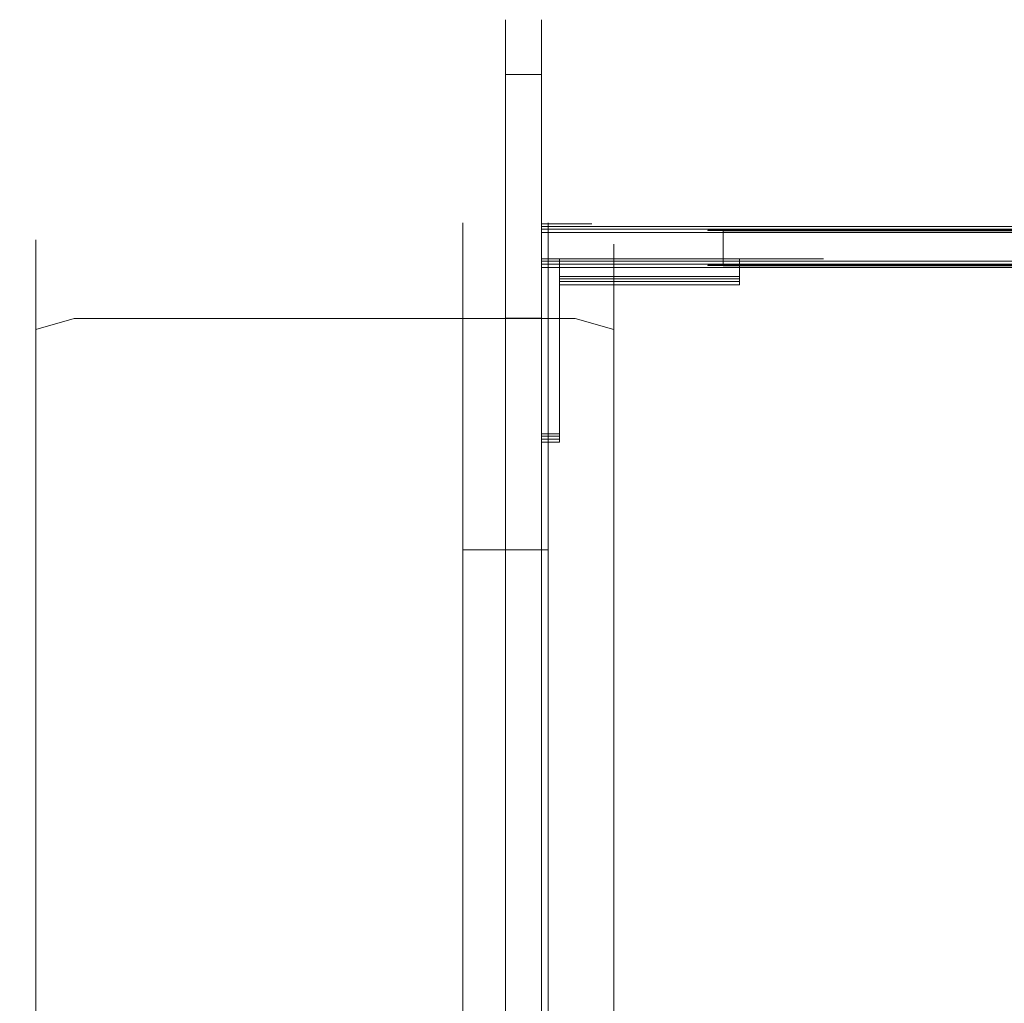
# Model space of a CAD drawing. Extents: x -281 to 281, y -214 to 45.
# Drawn here: x -281 to -226, y -10 to 45 of the extents above; entities that cross this region are included whole.
import ezdxf

# ---------------------------------------------------------------- set-up
doc = ezdxf.new("R2010")
doc.units = 0
doc.header["$LTSCALE"] = 500
doc.header["$MEASUREMENT"] = 0
doc.layers.add('WINDA_ELEM_PLASTIKOWE1', color=7, linetype='Continuous')
doc.layers.add('WINDA_STELAZ', color=7, linetype='Continuous')

msp = doc.modelspace()

# ---------------------------------------------------------------- linework, layer by layer
at = {"layer": 'WINDA_ELEM_PLASTIKOWE1', "lineweight": 0}
for points, invisible_edges in [([(-280.019, 32.85, 229.401), (-280.019, 31.601, 235.864), (-277.868, 32.418, 236.211), (-277.868, 33.799, 229.066)], 15), ([(-280.019, 32.726, 146.648), (-280.019, 32.85, 229.401), (-277.868, 33.799, 229.066), (-277.868, 33.677, 148.002)], 15), ([(-277.868, 33.677, 148.002), (-277.868, 32.66, 140.358), (-280.019, 31.841, 139.997), (-280.019, 32.726, 146.648)], 11), ([(-277.868, 33.677, 148.002), (-277.868, 33.799, 229.066), (-256.185, 33.799, 229.066), (-256.185, 33.677, 148.002)], 11), ([(-277.868, 32.418, 236.211), (-256.185, 32.418, 236.211), (-256.185, 33.799, 229.066), (-277.868, 33.799, 229.066)], 13), ([(-277.868, 33.677, 148.002), (-256.185, 33.677, 148.002), (-256.185, 32.66, 140.358), (-277.868, 32.66, 140.358)], 13), ([(-256.185, 33.799, 229.066), (-256.185, 32.418, 236.211), (-251.442, 32.418, 236.211), (-251.442, 33.799, 229.066)], 11), ([(-256.185, 33.677, 148.002), (-256.185, 33.799, 229.066), (-251.442, 33.799, 229.066), (-251.442, 33.677, 148.002)], 11), ([(-256.185, 32.418, 236.211), (-256.185, 33.677, 148.002), (-256.185, 33.799, 229.066), (-256.185, 32.418, 236.211)], 15), ([(-256.185, 32.66, 140.358), (-256.185, 33.677, 148.002), (-251.442, 33.677, 148.002), (-251.442, 32.66, 140.358)], 15), ([(-256.185, 33.677, 148.002), (-256.185, 30.222, 133.053), (-256.185, 32.66, 140.358), (-256.185, 33.677, 148.002)], 15), ([(-256.185, 32.418, 236.211), (-256.185, 30.222, 133.053), (-256.185, 33.677, 148.002), (-256.185, 32.418, 236.211)], 15), ([(-251.442, 33.677, 148.002), (-251.442, 33.799, 229.066), (-249.921, 33.799, 229.066), (-249.921, 33.677, 148.002)], 15), ([(-251.442, 33.799, 229.066), (-251.442, 32.418, 236.211), (-249.921, 32.418, 236.211), (-249.921, 33.799, 229.066)], 15), ([(-251.442, 33.677, 148.002), (-251.442, 32.418, 236.211), (-251.442, 33.799, 229.066), (-251.442, 33.677, 148.002)], 15), ([(-251.442, 32.66, 140.358), (-251.442, 33.677, 148.002), (-249.921, 33.677, 148.002), (-249.921, 32.66, 140.358)], 14), ([(-251.442, 30.222, 133.053), (-251.442, 33.677, 148.002), (-251.442, 32.66, 140.358), (-251.442, 30.222, 133.053)], 15), ([(-251.442, 33.677, 148.002), (-251.442, 22.544, 246.303), (-251.442, 32.418, 236.211), (-251.442, 33.677, 148.002)], 15), ([(-251.442, -17.461, 39.357), (-251.442, 33.677, 148.002), (-251.442, 30.222, 133.053), (-251.442, -17.461, 39.357)], 15), ([(-251.442, -17.461, 39.357), (-251.442, 22.544, 246.303), (-251.442, 33.677, 148.002), (-251.442, -17.461, 39.357)], 15), ([(-247.77, 31.601, 235.864), (-247.77, 32.6, 230.693), (-249.921, 33.799, 229.066), (-249.921, 32.418, 236.211)], 15), ([(-247.77, 32.6, 230.693), (-247.77, 32.474, 146.289), (-249.921, 33.677, 148.002), (-249.921, 33.799, 229.066)], 15), ([(-249.921, 32.66, 140.358), (-249.921, 33.677, 148.002), (-247.77, 32.474, 146.289), (-247.77, 31.624, 139.902)], 11), ([(-280.91, 30.56, 230.209), (-280.91, 29.629, 235.027), (-280.019, 31.601, 235.864), (-280.019, 32.85, 229.401)], 11), ([(-280.91, 30.43, 143.379), (-280.91, 30.56, 230.209), (-280.019, 32.85, 229.401), (-280.019, 32.726, 146.648)], 11), ([(-280.019, 32.726, 146.648), (-280.019, 31.841, 139.997), (-280.91, 29.864, 139.125), (-280.91, 30.43, 143.379)], 15), ([(-277.868, 32.66, 140.358), (-277.868, 30.222, 133.053), (-280.019, 29.72, 133.641), (-280.019, 31.841, 139.997)], 11), ([(-280.019, 31.601, 235.864), (-280.019, 27.841, 241.624), (-277.868, 28.466, 242.263), (-277.868, 32.418, 236.211)], 15), ([(-277.868, 32.66, 140.358), (-256.185, 32.66, 140.358), (-256.185, 30.222, 133.053), (-277.868, 30.222, 133.053)], 13), ([(-277.868, 28.466, 242.263), (-256.185, 28.466, 242.263), (-256.185, 32.418, 236.211), (-277.868, 32.418, 236.211)], 14), ([(-256.185, 30.222, 133.053), (-256.185, 32.66, 140.358), (-251.442, 32.66, 140.358), (-251.442, 30.222, 133.053)], 11), ([(-256.185, 32.418, 236.211), (-256.185, 28.466, 242.263), (-251.442, 28.466, 242.263), (-251.442, 32.418, 236.211)], 8), ([(-256.185, 22.544, 246.303), (-256.185, 32.418, 236.211), (-256.185, 28.466, 242.263), (-256.185, 22.544, 246.303)], 15), ([(-256.185, -39.797, 247.629), (-256.185, 32.418, 236.211), (-256.185, 22.544, 246.303), (-256.185, -39.797, 247.629)], 15), ([(-256.185, 32.418, 236.211), (-256.185, -33.977, 32.393), (-256.185, 30.222, 133.053), (-256.185, 32.418, 236.211)], 15), ([(-256.185, -63.195, 234.381), (-256.185, 32.418, 236.211), (-256.185, -39.797, 247.629), (-256.185, -63.195, 234.381)], 15), ([(-256.185, -63.195, 234.381), (-256.185, -33.977, 32.393), (-256.185, 32.418, 236.211), (-256.185, -63.195, 234.381)], 15), ([(-251.442, 30.222, 133.053), (-251.442, 32.66, 140.358), (-249.921, 32.66, 140.358), (-249.921, 30.222, 133.053)], 15), ([(-251.442, 32.418, 236.211), (-251.442, 28.466, 242.263), (-249.921, 28.466, 242.263), (-249.921, 32.418, 236.211)], 13), ([(-251.442, 32.418, 236.211), (-251.442, 22.544, 246.303), (-251.442, 28.466, 242.263), (-251.442, 32.418, 236.211)], 15), ([(-249.921, 30.222, 133.053), (-249.921, 32.66, 140.358), (-247.77, 31.624, 139.902), (-247.77, 29.587, 133.797)], 11), ([(-247.77, 27.841, 241.624), (-247.77, 31.601, 235.864), (-249.921, 32.418, 236.211), (-249.921, 28.466, 242.263)], 15), ([(-246.879, 29.629, 235.027), (-246.879, 29.708, 234.621), (-247.77, 32.6, 230.693), (-247.77, 31.601, 235.864)], 11), ([(-246.879, 29.708, 234.621), (-246.879, 29.569, 142.154), (-247.77, 32.474, 146.289), (-247.77, 32.6, 230.693)], 11), ([(-247.77, 31.624, 139.902), (-247.77, 32.474, 146.289), (-246.879, 29.569, 142.154), (-246.879, 29.123, 138.799)], 15), ([(-280.019, 31.841, 139.997), (-280.019, 29.72, 133.641), (-280.91, 28.507, 135.06), (-280.91, 29.864, 139.125)], 15), ([(-280.91, 29.629, 235.027), (-280.91, 26.33, 240.08), (-280.019, 27.841, 241.624), (-280.019, 31.601, 235.864)], 11), ([(-247.77, 29.587, 133.797), (-247.77, 31.624, 139.902), (-246.879, 29.123, 138.799), (-246.879, 28.053, 135.592)], 15), ([(-246.879, 26.33, 240.08), (-246.879, 29.629, 235.027), (-247.77, 31.601, 235.864), (-247.77, 27.841, 241.624)], 11), ([(-280.91, 30.56, 230.209), (-280.91, 26.33, 240.08), (-280.91, 29.629, 235.027), (-280.91, 30.56, 230.209)], 15), ([(-280.91, 26.355, 137.578), (-280.91, 30.56, 230.209), (-280.91, 30.43, 143.379), (-280.91, 26.355, 137.578)], 15), ([(-280.91, 30.56, 230.209), (-280.91, 15.258, 244.689), (-280.91, 26.33, 240.08), (-280.91, 30.56, 230.209)], 15), ([(-280.91, -56.92, 237.19), (-280.91, 30.56, 230.209), (-280.91, 26.355, 137.578), (-280.91, -56.92, 237.19)], 15), ([(-280.91, 30.56, 230.209), (-280.91, -56.92, 237.19), (-280.91, 15.258, 244.689), (-280.91, 30.56, 230.209)], 15), ([(-280.91, 26.355, 137.578), (-280.91, 30.43, 143.379), (-280.91, 29.864, 139.125), (-280.91, 26.355, 137.578)], 15), ([(-280.019, -12.305, 47.392), (-280.019, 29.72, 133.641), (-277.868, 30.222, 133.053), (-277.868, -12.046, 46.305)], 15), ([(-277.868, -12.046, 46.305), (-277.868, 30.222, 133.053), (-256.185, 30.222, 133.053), (-256.185, -12.046, 46.305)], 11), ([(-256.185, -12.046, 46.305), (-256.185, 30.222, 133.053), (-251.442, 30.222, 133.053), (-251.442, -12.046, 46.305)], 11), ([(-256.185, 30.222, 133.053), (-256.185, -17.461, 39.357), (-256.185, -12.046, 46.305), (-256.185, 30.222, 133.053)], 15), ([(-256.185, 30.222, 133.053), (-256.185, -33.977, 32.393), (-256.185, -17.461, 39.357), (-256.185, 30.222, 133.053)], 15), ([(-251.442, -12.046, 46.305), (-251.442, 30.222, 133.053), (-249.921, 30.222, 133.053), (-249.921, -12.046, 46.305)], 15), ([(-251.442, -17.461, 39.357), (-251.442, 30.222, 133.053), (-251.442, -12.046, 46.305), (-251.442, -17.461, 39.357)], 15), ([(-247.77, 29.587, 133.797), (-247.77, -12.863, 46.677), (-249.921, -12.046, 46.305), (-249.921, 30.222, 133.053)], 15), ([(-280.91, 26.355, 137.578), (-280.91, 29.864, 139.125), (-280.91, 28.507, 135.06), (-280.91, 26.355, 137.578)], 15), ([(-280.91, -12.931, 50.016), (-280.91, 28.507, 135.06), (-280.019, 29.72, 133.641), (-280.019, -12.305, 47.392)], 11), ([(-246.879, 29.629, 235.027), (-246.879, 29.569, 142.154), (-246.879, 29.708, 234.621), (-246.879, 29.629, 235.027)], 15), ([(-246.879, 28.053, 135.592), (-246.879, -14.835, 47.574), (-247.77, -12.863, 46.677), (-247.77, 29.587, 133.797)], 11), ([(-246.879, 21.385, 243.452), (-246.879, 29.629, 235.027), (-246.879, 26.33, 240.08), (-246.879, 21.385, 243.452)], 15), ([(-246.879, 29.629, 235.027), (-246.879, -153.572, 75.048), (-246.879, 29.569, 142.154), (-246.879, 29.629, 235.027)], 15), ([(-246.879, -39.577, 244.605), (-246.879, 29.629, 235.027), (-246.879, 21.385, 243.452), (-246.879, -39.577, 244.605)], 15), ([(-246.879, 29.629, 235.027), (-246.879, -64.112, 228.673), (-246.879, -153.572, 75.048), (-246.879, 29.629, 235.027)], 15), ([(-246.879, -64.112, 228.673), (-246.879, 29.629, 235.027), (-246.879, -39.577, 244.605), (-246.879, -64.112, 228.673)], 15), ([(-246.879, 29.569, 142.154), (-246.879, -153.572, 75.048), (-246.879, 26.355, 137.578), (-246.879, 29.569, 142.154)], 15), ([(-246.879, 26.355, 137.578), (-246.879, 29.123, 138.799), (-246.879, 29.569, 142.154), (-246.879, 26.355, 137.578)], 15), ([(-246.879, 26.355, 137.578), (-246.879, 28.053, 135.592), (-246.879, 29.123, 138.799), (-246.879, 26.355, 137.578)], 15), ([(-280.91, 28.507, 135.06), (-280.91, -153.572, 75.048), (-280.91, 26.355, 137.578), (-280.91, 28.507, 135.06)], 15), ([(-280.91, -19.453, 41.648), (-280.91, 28.507, 135.06), (-280.91, -12.931, 50.016), (-280.91, -19.453, 41.648)], 15), ([(-280.91, 28.507, 135.06), (-280.91, -160.032, 46.6), (-280.91, -153.572, 75.048), (-280.91, 28.507, 135.06)], 15), ([(-280.91, -34.286, 35.416), (-280.91, 28.507, 135.06), (-280.91, -19.453, 41.648), (-280.91, -34.286, 35.416)], 15), ([(-280.91, -34.286, 35.416), (-280.91, -160.032, 46.6), (-280.91, 28.507, 135.06), (-280.91, -34.286, 35.416)], 15), ([(-280.019, 27.841, 241.624), (-280.019, 22.205, 245.468), (-277.868, 22.544, 246.303), (-277.868, 28.466, 242.263)], 7), ([(-277.868, 22.544, 246.303), (-256.185, 22.544, 246.303), (-256.185, 28.466, 242.263), (-277.868, 28.466, 242.263)], 13), ([(-256.185, 28.466, 242.263), (-256.185, 22.544, 246.303), (-251.442, 22.544, 246.303), (-251.442, 28.466, 242.263)], 11), ([(-251.442, 28.466, 242.263), (-251.442, 22.544, 246.303), (-249.921, 22.544, 246.303), (-249.921, 28.466, 242.263)], 15), ([(-247.77, 22.205, 245.468), (-247.77, 27.841, 241.624), (-249.921, 28.466, 242.263), (-249.921, 22.544, 246.303)], 13), ([(-246.879, 26.355, 137.578), (-246.879, -14.835, 47.574), (-246.879, 28.053, 135.592), (-246.879, 26.355, 137.578)], 15), ([(-280.91, 26.33, 240.08), (-280.91, 21.385, 243.452), (-280.019, 22.205, 245.468), (-280.019, 27.841, 241.624)], 11), ([(-246.879, 21.385, 243.452), (-246.879, 26.33, 240.08), (-247.77, 27.841, 241.624), (-247.77, 22.205, 245.468)], 11), ([(-280.91, -156.381, 78.687), (-280.91, 26.355, 137.578), (-280.91, -153.572, 75.048), (-280.91, -156.381, 78.687)], 15), ([(-280.91, -56.92, 237.19), (-280.91, 26.355, 137.578), (-280.91, -156.381, 78.687), (-280.91, -56.92, 237.19)], 15), ([(-280.91, 26.33, 240.08), (-280.91, 15.258, 244.689), (-280.91, 21.385, 243.452), (-280.91, 26.33, 240.08)], 15), ([(-246.879, -160.003, 65.891), (-246.879, 26.355, 137.578), (-246.879, -153.572, 75.048), (-246.879, -160.003, 65.891)], 15), ([(-246.879, -160.003, 65.891), (-246.879, -14.835, 47.574), (-246.879, 26.355, 137.578), (-246.879, -160.003, 65.891)], 15), ([(-280.019, 22.205, 245.468), (-280.019, 15.467, 246.828), (-277.868, 15.554, 247.713), (-277.868, 22.544, 246.303)], 15), ([(-277.868, 15.554, 247.713), (-256.185, 15.554, 247.713), (-256.185, 22.544, 246.303), (-277.868, 22.544, 246.303)], 15), ([(-256.185, 22.544, 246.303), (-256.185, 15.554, 247.713), (-251.442, 15.554, 247.713), (-251.442, 22.544, 246.303)], 8), ([(-256.185, -39.797, 247.629), (-256.185, 22.544, 246.303), (-256.185, 15.554, 247.713), (-256.185, -39.797, 247.629)], 15), ([(-251.442, 22.544, 246.303), (-251.442, 15.554, 247.713), (-249.921, 15.554, 247.713), (-249.921, 22.544, 246.303)], 15), ([(-251.442, 22.544, 246.303), (-251.442, -39.797, 247.629), (-251.442, 15.554, 247.713), (-251.442, 22.544, 246.303)], 15), ([(-251.442, 22.544, 246.303), (-251.442, -52.972, 243.739), (-251.442, -39.797, 247.629), (-251.442, 22.544, 246.303)], 15), ([(-251.442, 22.544, 246.303), (-251.442, -161.695, 71.202), (-251.442, -52.972, 243.739), (-251.442, 22.544, 246.303)], 15), ([(-251.442, -161.695, 71.202), (-251.442, 22.544, 246.303), (-251.442, -17.461, 39.357), (-251.442, -161.695, 71.202)], 15), ([(-247.77, 15.467, 246.828), (-247.77, 22.205, 245.468), (-249.921, 22.544, 246.303), (-249.921, 15.554, 247.713)], 15), ([(-280.91, 21.385, 243.452), (-280.91, 15.258, 244.689), (-280.019, 15.467, 246.828), (-280.019, 22.205, 245.468)], 11), ([(-246.879, 15.258, 244.689), (-246.879, 21.385, 243.452), (-247.77, 22.205, 245.468), (-247.77, 15.467, 246.828)], 11), ([(-246.879, -39.577, 244.605), (-246.879, 21.385, 243.452), (-246.879, 15.258, 244.689), (-246.879, -39.577, 244.605)], 15), ([(-280.91, 15.258, 244.689), (-280.91, -39.577, 244.605), (-280.019, -39.732, 246.743), (-280.019, 15.467, 246.828)], 11), ([(-280.019, 15.467, 246.828), (-280.019, -39.732, 246.743), (-277.868, -39.797, 247.629), (-277.868, 15.554, 247.713)], 15), ([(-256.185, 15.554, 247.713), (-277.868, 15.554, 247.713), (-277.868, -39.797, 247.629), (-256.185, -39.797, 247.629)], 7), ([(-251.442, 15.554, 247.713), (-256.185, 15.554, 247.713), (-256.185, 15.384, 134.484), (-251.442, 15.384, 134.484)], 5), ([(-251.442, 15.384, 134.484), (-256.185, 15.384, 134.484), (-256.185, -157.852, 62.471), (-251.442, -157.852, 62.471)], 5), ([(-251.442, 15.554, 247.713), (-251.442, -39.797, 247.629), (-249.921, -39.797, 247.629), (-249.921, 15.554, 247.713)], 14), ([(-247.77, -39.732, 246.743), (-247.77, 15.467, 246.828), (-249.921, 15.554, 247.713), (-249.921, -39.797, 247.629)], 15), ([(-246.879, -39.577, 244.605), (-246.879, 15.258, 244.689), (-247.77, 15.467, 246.828), (-247.77, -39.732, 246.743)], 11), ([(-280.91, 15.258, 244.689), (-280.91, -45.456, 243.681), (-280.91, -39.577, 244.605), (-280.91, 15.258, 244.689)], 15), ([(-280.91, 15.258, 244.689), (-280.91, -56.92, 237.19), (-280.91, -45.456, 243.681), (-280.91, 15.258, 244.689)], 15)]:
    msp.add_3dface(points, dxfattribs=dict(at, invisible_edges=invisible_edges))
at = {"layer": 'WINDA_STELAZ', "lineweight": 0}
for points, invisible_edges in [([(-251.8, 44.996, 491.386), (-253.807, 44.996, 491.386), (-253.807, 45.128, 579.344), (-251.8, 45.128, 579.344)], 13), ([(-253.807, -108.184, 491.151), (-253.807, 45.128, 579.344), (-253.807, 44.996, 491.386), (-253.807, -108.184, 491.151)], 15), ([(-253.807, 45.128, 579.344), (-253.807, 42.079, 584.752), (-253.807, 44.313, 582.468), (-253.807, 45.128, 579.344)], 9), ([(-253.807, -113.198, 585.351), (-253.807, 45.128, 579.344), (-253.807, -108.184, 491.151), (-253.807, -113.198, 585.351)], 15), ([(-253.807, 45.128, 579.344), (-253.807, -113.198, 585.351), (-253.807, 42.079, 584.752), (-253.807, 45.128, 579.344)], 15), ([(-253.807, 44.313, 582.468), (-251.8, 44.313, 582.468), (-251.8, 45.128, 579.344), (-253.807, 45.128, 579.344)], 15), ([(-251.8, 45.128, 579.344), (-251.8, -108.184, 491.151), (-251.8, 44.996, 491.386), (-251.8, 45.128, 579.344)], 11), ([(-251.8, 42.079, 584.752), (-251.8, 45.128, 579.344), (-251.8, 44.313, 582.468), (-251.8, 42.079, 584.752)], 9), ([(-251.8, 45.128, 579.344), (-251.8, -113.198, 585.351), (-251.8, -108.184, 491.151), (-251.8, 45.128, 579.344)], 15), ([(-251.8, -113.198, 585.351), (-251.8, 45.128, 579.344), (-251.8, 42.079, 584.752), (-251.8, -113.198, 585.351)], 15), ([(-251.8, 44.949, 460.196), (-253.807, 44.949, 460.196), (-253.807, 44.996, 491.386), (-251.8, 44.996, 491.386)], 5), ([(-253.807, -107.612, 459.962), (-253.807, 44.996, 491.386), (-253.807, 44.949, 460.196), (-253.807, -107.612, 459.962)], 15), ([(-253.807, 44.996, 491.386), (-253.807, -113.347, 485.874), (-253.807, -108.184, 491.151), (-253.807, 44.996, 491.386)], 15), ([(-253.807, 44.996, 491.386), (-253.807, -107.612, 459.962), (-253.807, -113.347, 485.874), (-253.807, 44.996, 491.386)], 15), ([(-253.807, 44.747, 325.91), (-253.807, -107.612, 459.962), (-253.807, 44.949, 460.196), (-253.807, 44.747, 325.91)], 11), ([(-251.8, 44.949, 460.196), (-251.8, 44.747, 325.91), (-253.807, 44.747, 325.91), (-253.807, 44.949, 460.196)], 14), ([(-253.807, 44.705, 297.621), (-253.807, -183.703, 325.559), (-253.807, 44.747, 325.91), (-253.807, 44.705, 297.621)], 11), ([(-251.8, 44.747, 325.91), (-251.8, 44.705, 297.621), (-253.807, 44.705, 297.621), (-253.807, 44.747, 325.91)], 14), ([(-253.807, -185.736, 329.188), (-253.807, 44.747, 325.91), (-253.807, -183.703, 325.559), (-253.807, -185.736, 329.188)], 15), ([(-253.807, -185.736, 329.188), (-253.807, -107.612, 459.962), (-253.807, 44.747, 325.91), (-253.807, -185.736, 329.188)], 15), ([(-253.807, 37.172, 274.027), (-253.807, 44.705, 297.621), (-253.807, 42.765, 285.22), (-253.807, 37.172, 274.027)], 9), ([(-253.807, 37.172, 274.027), (-253.807, -183.703, 325.559), (-253.807, 44.705, 297.621), (-253.807, 37.172, 274.027)], 15), ([(-251.8, 42.765, 285.22), (-253.807, 42.765, 285.22), (-253.807, 44.705, 297.621), (-251.8, 44.705, 297.621)], 15), ([(-251.8, 44.996, 491.386), (-251.8, -107.612, 459.962), (-251.8, 44.949, 460.196), (-251.8, 44.996, 491.386)], 15), ([(-251.8, -113.347, 485.874), (-251.8, 44.996, 491.386), (-251.8, -108.184, 491.151), (-251.8, -113.347, 485.874)], 15), ([(-251.8, -113.347, 485.874), (-251.8, -107.612, 459.962), (-251.8, 44.996, 491.386), (-251.8, -113.347, 485.874)], 15), ([(-251.8, -116.232, 454.809), (-251.8, 44.949, 460.196), (-251.8, -107.612, 459.962), (-251.8, -116.232, 454.809)], 15), ([(-251.8, 44.949, 460.196), (-251.8, -183.703, 325.559), (-251.8, 44.747, 325.91), (-251.8, 44.949, 460.196)], 15), ([(-251.8, 44.949, 460.196), (-251.8, -116.232, 454.809), (-251.8, -183.703, 325.559), (-251.8, 44.949, 460.196)], 15), ([(-251.8, -187.826, 321.345), (-251.8, 44.747, 325.91), (-251.8, -183.703, 325.559), (-251.8, -187.826, 321.345)], 15), ([(-251.8, -187.826, 321.345), (-251.8, 44.705, 297.621), (-251.8, 44.747, 325.91), (-251.8, -187.826, 321.345)], 15), ([(-251.8, 44.705, 297.621), (-251.8, 37.172, 274.027), (-251.8, 42.765, 285.22), (-251.8, 44.705, 297.621)], 9), ([(-251.8, 44.705, 297.621), (-251.8, 17.523, 259.423), (-251.8, 37.172, 274.027), (-251.8, 44.705, 297.621)], 15), ([(-251.8, -176.145, 262.735), (-251.8, 44.705, 297.621), (-251.8, -187.826, 321.345), (-251.8, -176.145, 262.735)], 15), ([(-251.8, 44.705, 297.621), (-251.8, -176.145, 262.735), (-251.8, 17.523, 259.423), (-251.8, 44.705, 297.621)], 15), ([(-253.807, 42.079, 584.752), (-251.8, 42.079, 584.752), (-251.8, 44.313, 582.468), (-253.807, 44.313, 582.468)], 15), ([(-251.8, 37.172, 274.027), (-253.807, 37.172, 274.027), (-253.807, 42.765, 285.22), (-251.8, 42.765, 285.22)], 15), ([(-253.807, 42.079, 584.752), (-253.807, -113.198, 585.351), (-253.807, 39.023, 585.584), (-253.807, 42.079, 584.752)], 11), ([(-253.807, 39.023, 585.584), (-251.8, 39.023, 585.584), (-251.8, 42.079, 584.752), (-253.807, 42.079, 584.752)], 11), ([(-251.8, -113.198, 585.351), (-251.8, 42.079, 584.752), (-251.8, 39.023, 585.584), (-251.8, -113.198, 585.351)], 13), ([(-251.8, -113.198, 585.351), (-251.8, 39.023, 585.584), (-253.807, 39.023, 585.584), (-253.807, -113.198, 585.351)], 10), ([(-253.807, 17.523, 259.423), (-253.807, 37.172, 274.027), (-253.807, 28.474, 265.138), (-253.807, 17.523, 259.423)], 9), ([(-253.807, -159.372, 257.188), (-253.807, 37.172, 274.027), (-253.807, 17.523, 259.423), (-253.807, -159.372, 257.188)], 15), ([(-253.807, 37.172, 274.027), (-253.807, -186.495, 277.309), (-253.807, -183.703, 325.559), (-253.807, 37.172, 274.027)], 15), ([(-253.807, -186.495, 277.309), (-253.807, 37.172, 274.027), (-253.807, -159.372, 257.188), (-253.807, -186.495, 277.309)], 15), ([(-251.8, 28.474, 265.138), (-253.807, 28.474, 265.138), (-253.807, 37.172, 274.027), (-251.8, 37.172, 274.027)], 15), ([(-251.8, 37.172, 274.027), (-251.8, 17.523, 259.423), (-251.8, 28.474, 265.138), (-251.8, 37.172, 274.027)], 9), ([(-251.806, 33.737, 585.576), (249.978, 33.599, 493.965), (-251.806, 33.599, 493.965), (-251.806, 33.737, 585.576)], 9), ([(-248.989, 33.737, 585.576), (249.978, 33.599, 493.965), (-251.806, 33.737, 585.576), (-248.989, 33.737, 585.576)], 11), ([(-251.806, 33.737, 585.576), (-251.806, 33.599, 493.965), (-251.806, 31.651, 495.951), (-251.806, 31.785, 585.573)], 3), ([(-251.806, 31.785, 585.573), (-248.989, 31.785, 585.573), (-248.989, 33.737, 585.576), (-251.806, 33.737, 585.576)], 15), ([(-251.806, 33.599, 493.965), (-251.806, -172.094, 493.65), (-251.806, -171.938, 495.639), (-251.806, 31.651, 495.951)], 14), ([(-251.806, 33.599, 493.965), (249.978, 33.599, 493.965), (249.978, -172.094, 493.65), (-251.806, -172.094, 493.65)], 15), ([(-248.989, 33.737, 585.576), (245.643, 33.737, 585.576), (249.978, 33.599, 493.965), (-248.989, 33.737, 585.576)], 15), ([(-236.071, 33.737, 585.576), (-248.989, 33.737, 585.576), (-248.989, 31.785, 585.573), (-236.071, 31.785, 585.573)], 15), ([(232.724, 33.737, 585.576), (-236.071, 33.737, 585.576), (-236.071, 31.785, 585.573), (232.724, 31.785, 585.573)], 15), ([(245.643, 33.737, 585.576), (245.643, 33.737, 585.576), (-236.071, 33.737, 585.576)], 14), ([(-251.806, 33.445, 390.716), (-251.806, 33.4, 360.793), (-251.806, 31.448, 360.79), (-251.806, 31.493, 390.713)], 6), ([(-242.53, 33.445, 390.716), (-251.806, 33.445, 390.716), (-251.806, 31.493, 390.713), (-242.53, 31.493, 390.713)], 14), ([(-251.806, 33.445, 390.716), (-248.989, 33.4, 360.793), (-251.806, 33.4, 360.793), (-251.806, 33.445, 390.716)], 15), ([(-242.53, 33.409, 367.213), (-251.806, 33.445, 390.716), (-242.53, 33.445, 390.716), (-242.53, 33.409, 367.213)], 15), ([(-248.989, 33.4, 360.793), (-251.806, 33.445, 390.716), (-242.53, 33.409, 367.213), (-248.989, 33.4, 360.793)], 15), ([(-251.806, 33.4, 360.793), (-251.806, 33.355, 330.871), (-251.806, 31.403, 330.868), (-251.806, 31.448, 360.79)], 14), ([(-251.806, 33.4, 360.793), (-248.989, 33.355, 330.871), (-251.806, 33.355, 330.871), (-251.806, 33.4, 360.793)], 15), ([(-242.53, 33.39, 354.374), (-251.806, 33.4, 360.793), (-248.989, 33.4, 360.793), (-242.53, 33.39, 354.374)], 15), ([(-248.989, 33.355, 330.871), (-251.806, 33.4, 360.793), (-242.53, 33.39, 354.374), (-248.989, 33.355, 330.871)], 15), ([(-251.806, 33.355, 330.871), (-241.77, 33.265, 271.008), (-251.806, 33.265, 271.008), (-251.806, 33.355, 330.871)], 11), ([(-242.448, 33.345, 324.452), (-251.806, 33.355, 330.871), (-248.989, 33.355, 330.871), (-242.448, 33.345, 324.452)], 15), ([(-241.77, 33.265, 271.008), (-251.806, 33.355, 330.871), (-242.448, 33.345, 324.452), (-241.77, 33.265, 271.008)], 15), ([(-251.806, 33.355, 330.871), (-251.806, 33.265, 271.008), (-251.806, 31.316, 272.994), (-251.806, 31.403, 330.868)], 15), ([(-251.806, 33.265, 271.008), (-241.77, 33.265, 271.008), (-241.77, -158.58, 270.714), (-251.806, -158.58, 270.714)], 6), ([(-251.806, 33.265, 271.008), (-251.806, -158.58, 270.714), (-251.806, -158.424, 272.703), (-251.806, 31.316, 272.994)], 15), ([(-242.53, 33.409, 367.213), (-241.664, 33.395, 357.583), (-248.989, 33.4, 360.793), (-242.53, 33.409, 367.213)], 15), ([(-248.989, 33.4, 360.793), (-241.664, 33.395, 357.583), (-242.53, 33.39, 354.374), (-248.989, 33.4, 360.793)], 13), ([(-248.989, 33.355, 330.871), (-242.53, 33.39, 354.374), (-242.53, 33.364, 337.29), (-248.989, 33.355, 330.871)], 15), ([(-241.664, 33.36, 334.081), (-248.989, 33.355, 330.871), (-242.53, 33.364, 337.29), (-241.664, 33.36, 334.081)], 11), ([(-239.3, 33.356, 331.731), (-248.989, 33.355, 330.871), (-241.664, 33.36, 334.081), (-239.3, 33.356, 331.731)], 11), ([(-248.989, 33.355, 330.871), (-239.3, 33.356, 331.731), (-242.448, 33.345, 324.452), (-248.989, 33.355, 330.871)], 15), ([(239.183, 33.445, 390.716), (-242.53, 33.445, 390.716), (-242.53, 31.493, 390.713), (239.183, 31.493, 390.713)], 14), ([(239.183, 33.445, 390.716), (-242.53, 33.409, 367.213), (-242.53, 33.445, 390.716), (239.183, 33.445, 390.716)], 15), ([(232.724, 33.4, 360.793), (-242.53, 33.409, 367.213), (239.183, 33.445, 390.716), (232.724, 33.4, 360.793)], 15), ([(-242.53, 33.409, 367.213), (232.724, 33.4, 360.793), (-236.071, 33.4, 360.793), (-242.53, 33.409, 367.213)], 15), ([(-239.3, 33.398, 359.933), (-242.53, 33.409, 367.213), (-236.071, 33.4, 360.793), (-239.3, 33.398, 359.933)], 11), ([(-241.664, 33.395, 357.583), (-242.53, 33.409, 367.213), (-239.3, 33.398, 359.933), (-241.664, 33.395, 357.583)], 11), ([(-241.664, 33.395, 357.583), (-241.664, 31.443, 357.58), (-242.53, 31.438, 354.371), (-242.53, 33.39, 354.374)], 15), ([(-242.53, 33.364, 337.29), (-242.53, 33.39, 354.374), (-242.53, 31.438, 354.371), (-242.53, 31.413, 337.287)], 10), ([(-242.53, 33.364, 337.29), (-242.53, 31.413, 337.287), (-241.664, 31.408, 334.078), (-241.664, 33.36, 334.081)], 11), ([(-242.448, 33.345, 324.452), (-239.3, 33.356, 331.731), (-236.071, 33.355, 330.871), (-242.448, 33.345, 324.452)], 13), ([(232.724, 33.355, 330.871), (-242.448, 33.345, 324.452), (-236.071, 33.355, 330.871), (232.724, 33.355, 330.871)], 15), ([(239.943, 33.265, 271.008), (-242.448, 33.345, 324.452), (232.724, 33.355, 330.871), (239.943, 33.265, 271.008)], 15), ([(-242.448, 33.345, 324.452), (239.943, 33.265, 271.008), (-241.77, 33.265, 271.008), (-242.448, 33.345, 324.452)], 13), ([(-241.77, 33.265, 271.008), (239.943, 33.265, 271.008), (239.943, -158.58, 270.714), (-241.77, -158.58, 270.714)], 15), ([(-239.3, 33.398, 359.933), (-239.3, 31.447, 359.93), (-241.664, 31.443, 357.58), (-241.664, 33.395, 357.583)], 11), ([(-241.664, 33.36, 334.081), (-241.664, 31.408, 334.078), (-239.3, 31.404, 331.728), (-239.3, 33.356, 331.731)], 15), ([(-236.071, 33.4, 360.793), (-236.071, 31.448, 360.79), (-239.3, 31.447, 359.93), (-239.3, 33.398, 359.933)], 15), ([(-239.3, 33.356, 331.731), (-239.3, 31.404, 331.728), (-236.071, 31.403, 330.868), (-236.071, 33.355, 330.871)], 15), ([(-236.071, 33.4, 360.793), (232.724, 33.4, 360.793), (232.724, 31.448, 360.79), (-236.071, 31.448, 360.79)], 10), ([(232.724, 33.355, 330.871), (-236.071, 33.355, 330.871), (-236.071, 31.403, 330.868), (232.724, 31.403, 330.868)], 10), ([(-251.806, 21.891, 495.936), (-251.806, 22.026, 585.558), (-251.806, 31.785, 585.573), (-251.806, 31.651, 495.951)], 1), ([(-251.806, 31.651, 495.951), (-251.806, 31.785, 585.573), (-250.802, 31.785, 585.573), (-250.802, 31.651, 495.951)], 1), ([(-251.806, 31.785, 585.573), (-251.806, 22.026, 585.558), (-250.802, 22.026, 585.558), (-250.802, 31.785, 585.573)], 15), ([(249.219, 31.785, 585.573), (-251.806, 31.651, 495.951), (249.978, 31.651, 495.951), (249.219, 31.785, 585.573)], 15), ([(245.643, 31.785, 585.573), (-251.806, 31.651, 495.951), (249.219, 31.785, 585.573), (245.643, 31.785, 585.573)], 11), ([(-251.806, 31.651, 495.951), (-248.989, 31.785, 585.573), (-251.806, 31.785, 585.573), (-251.806, 31.651, 495.951)], 13), ([(-236.071, 31.785, 585.573), (-251.806, 31.651, 495.951), (245.643, 31.785, 585.573), (-236.071, 31.785, 585.573)], 15), ([(-251.806, 31.651, 495.951), (-236.071, 31.785, 585.573), (-248.989, 31.785, 585.573), (-251.806, 31.651, 495.951)], 13), ([(-251.806, 21.891, 495.936), (-251.806, 31.651, 495.951), (-250.802, 31.651, 495.951), (-250.802, 21.891, 495.936)], 15), ([(-251.806, 31.651, 495.951), (-251.806, -171.938, 495.639), (249.978, -171.938, 495.639), (249.978, 31.651, 495.951)], 2), ([(-248.989, 31.448, 360.79), (-251.806, 31.493, 390.713), (-251.806, 31.448, 360.79), (-248.989, 31.448, 360.79)], 13), ([(-251.806, 31.493, 390.713), (-248.989, 31.448, 360.79), (-242.53, 31.493, 390.713), (-251.806, 31.493, 390.713)], 11), ([(-251.806, 21.557, 272.979), (-251.806, 21.733, 390.698), (-251.806, 31.493, 390.713), (-251.806, 31.316, 272.994)], 1), ([(-251.806, 31.316, 272.994), (-251.806, 31.493, 390.713), (-250.802, 31.493, 390.713), (-250.802, 31.316, 272.994)], 1), ([(-251.806, 31.493, 390.713), (-251.806, 21.733, 390.698), (-250.802, 21.733, 390.698), (-250.802, 31.493, 390.713)], 15), ([(-248.989, 31.403, 330.868), (-251.806, 31.448, 360.79), (-251.806, 31.403, 330.868), (-248.989, 31.403, 330.868)], 13), ([(-251.806, 31.448, 360.79), (-242.53, 31.438, 354.371), (-248.989, 31.448, 360.79), (-251.806, 31.448, 360.79)], 15), ([(-251.806, 31.448, 360.79), (-248.989, 31.403, 330.868), (-242.53, 31.438, 354.371), (-251.806, 31.448, 360.79)], 15), ([(-241.77, 31.316, 272.994), (-251.806, 31.403, 330.868), (-251.806, 31.316, 272.994), (-241.77, 31.316, 272.994)], 9), ([(-251.806, 31.403, 330.868), (-241.77, 31.316, 272.994), (-248.989, 31.403, 330.868), (-251.806, 31.403, 330.868)], 15), ([(-251.806, 31.316, 272.994), (-251.806, -158.424, 272.703), (-241.77, -158.424, 272.703), (-241.77, 31.316, 272.994)], 14), ([(-251.806, 21.557, 272.979), (-251.806, 31.316, 272.994), (-250.802, 31.316, 272.994), (-250.802, 21.557, 272.979)], 15), ([(-250.802, 31.651, 495.951), (-250.802, 31.785, 585.573), (-240.767, 31.785, 585.573), (-240.767, 31.651, 495.951)], 1), ([(-240.767, 31.785, 585.573), (-250.802, 31.785, 585.573), (-250.802, 30.809, 585.572), (-240.767, 30.809, 585.572)], 15), ([(-250.802, 31.651, 495.951), (-250.802, 31.785, 585.573), (-250.802, 22.026, 585.558), (-250.802, 21.891, 495.936)], 5), ([(-250.802, 31.651, 495.951), (-240.767, 31.651, 495.951), (-240.767, 30.675, 495.95), (-250.802, 30.675, 495.95)], 15), ([(-250.802, 31.316, 272.994), (-250.802, 31.493, 390.713), (-240.767, 31.493, 390.713), (-240.767, 31.316, 272.994)], 1), ([(-240.767, 31.493, 390.713), (-250.802, 31.493, 390.713), (-250.802, 30.517, 390.711), (-240.767, 30.517, 390.711)], 15), ([(-250.802, 31.316, 272.994), (-250.802, 31.493, 390.713), (-250.802, 21.733, 390.698), (-250.802, 21.557, 272.979)], 5), ([(-250.802, 31.316, 272.994), (-240.767, 31.316, 272.994), (-240.767, 30.34, 272.992), (-250.802, 30.34, 272.992)], 15), ([(-242.53, 31.493, 390.713), (-248.989, 31.448, 360.79), (-242.53, 31.457, 367.21), (-242.53, 31.493, 390.713)], 15), ([(-248.989, 31.448, 360.79), (-239.3, 31.447, 359.93), (-242.53, 31.457, 367.21), (-248.989, 31.448, 360.79)], 15), ([(-241.664, 31.443, 357.58), (-248.989, 31.448, 360.79), (-242.53, 31.438, 354.371), (-241.664, 31.443, 357.58)], 11), ([(-239.3, 31.447, 359.93), (-248.989, 31.448, 360.79), (-241.664, 31.443, 357.58), (-239.3, 31.447, 359.93)], 11), ([(-242.53, 31.438, 354.371), (-248.989, 31.403, 330.868), (-242.53, 31.413, 337.287), (-242.53, 31.438, 354.371)], 15), ([(-248.989, 31.403, 330.868), (-241.664, 31.408, 334.078), (-242.53, 31.413, 337.287), (-248.989, 31.403, 330.868)], 13), ([(-242.446, 31.393, 324.449), (-241.664, 31.408, 334.078), (-248.989, 31.403, 330.868), (-242.446, 31.393, 324.449)], 15), ([(-248.989, 31.403, 330.868), (-241.77, 31.316, 272.994), (-242.446, 31.393, 324.449), (-248.989, 31.403, 330.868)], 15), ([(-236.071, 31.448, 360.79), (-242.53, 31.493, 390.713), (-242.53, 31.457, 367.21), (-236.071, 31.448, 360.79)], 15), ([(-242.53, 31.493, 390.713), (239.183, 31.457, 367.21), (239.183, 31.493, 390.713), (-242.53, 31.493, 390.713)], 11), ([(-242.53, 31.493, 390.713), (-236.071, 31.448, 360.79), (239.183, 31.457, 367.21), (-242.53, 31.493, 390.713)], 15), ([(-242.53, 31.457, 367.21), (-239.3, 31.447, 359.93), (-236.071, 31.448, 360.79), (-242.53, 31.457, 367.21)], 13), ([(-241.664, 31.408, 334.078), (-242.446, 31.393, 324.449), (-239.3, 31.404, 331.728), (-241.664, 31.408, 334.078)], 11), ([(-239.3, 31.404, 331.728), (-242.446, 31.393, 324.449), (-236.071, 31.403, 330.868), (-239.3, 31.404, 331.728)], 11), ([(-242.446, 31.393, 324.449), (232.724, 31.403, 330.868), (-236.071, 31.403, 330.868), (-242.446, 31.393, 324.449)], 15), ([(-242.446, 31.393, 324.449), (239.943, 31.316, 272.994), (232.724, 31.403, 330.868), (-242.446, 31.393, 324.449)], 15), ([(239.943, 31.316, 272.994), (-242.446, 31.393, 324.449), (-241.77, 31.316, 272.994), (239.943, 31.316, 272.994)], 11), ([(-241.77, 31.316, 272.994), (-241.77, -158.424, 272.703), (239.943, -158.424, 272.703), (239.943, 31.316, 272.994)], 15), ([(-240.767, 31.651, 495.951), (-240.767, 31.785, 585.573), (-240.767, 30.809, 585.572), (-240.767, 30.675, 495.95)], 1), ([(-240.767, 31.316, 272.994), (-240.767, 31.493, 390.713), (-240.767, 30.517, 390.711), (-240.767, 30.34, 272.992)], 1), ([(-236.071, 31.785, 585.573), (-236.071, 31.785, 585.573), (232.724, 31.785, 585.573)], 14), ([(239.183, 31.457, 367.21), (-236.071, 31.448, 360.79), (232.724, 31.448, 360.79), (239.183, 31.457, 367.21)], 15), ([(-240.767, 30.675, 495.95), (-240.767, 30.809, 585.572), (-250.802, 30.809, 585.572), (-250.802, 30.675, 495.95)], 5), ([(-240.767, 30.34, 272.992), (-240.767, 30.517, 390.711), (-250.802, 30.517, 390.711), (-250.802, 30.34, 272.992)], 5), ([(-251.8, 17.523, 259.423), (-253.807, 17.523, 259.423), (-253.807, 28.474, 265.138), (-251.8, 28.474, 265.138)], 11), ([(-253.807, -159.372, 257.188), (-253.807, 17.523, 259.423), (-253.807, 5.389, 257.441), (-253.807, -159.372, 257.188)], 9), ([(-251.8, 5.389, 257.441), (-253.807, 5.389, 257.441), (-253.807, 17.523, 259.423), (-251.8, 17.523, 259.423)], 15), ([(-251.8, 17.523, 259.423), (-251.8, -159.372, 257.188), (-251.8, 5.389, 257.441), (-251.8, 17.523, 259.423)], 11), ([(-251.8, 17.523, 259.423), (-251.8, -176.145, 262.735), (-251.8, -159.372, 257.188), (-251.8, 17.523, 259.423)], 15), ([(-251.8, 5.389, 257.441), (-251.8, -159.372, 257.188), (-253.807, -159.372, 257.188), (-253.807, 5.389, 257.441)], 14)]:
    msp.add_3dface(points, dxfattribs=dict(at, invisible_edges=invisible_edges))
for points in [[(-250.802, 30.675, 495.95), (-250.802, 30.809, 585.572), (-250.802, 31.785, 585.573), (-250.802, 31.651, 495.951)], [(-250.802, 30.34, 272.992), (-250.802, 30.517, 390.711), (-250.802, 31.493, 390.713), (-250.802, 31.316, 272.994)], [(-250.802, 21.891, 495.936), (-250.802, 22.026, 585.558), (-251.806, 22.026, 585.558), (-251.806, 21.891, 495.936)], [(-250.802, 21.557, 272.979), (-250.802, 21.733, 390.698), (-251.806, 21.733, 390.698), (-251.806, 21.557, 272.979)]]:
    msp.add_3dface(points, dxfattribs=at)

doc.saveas('drawing.dxf')
